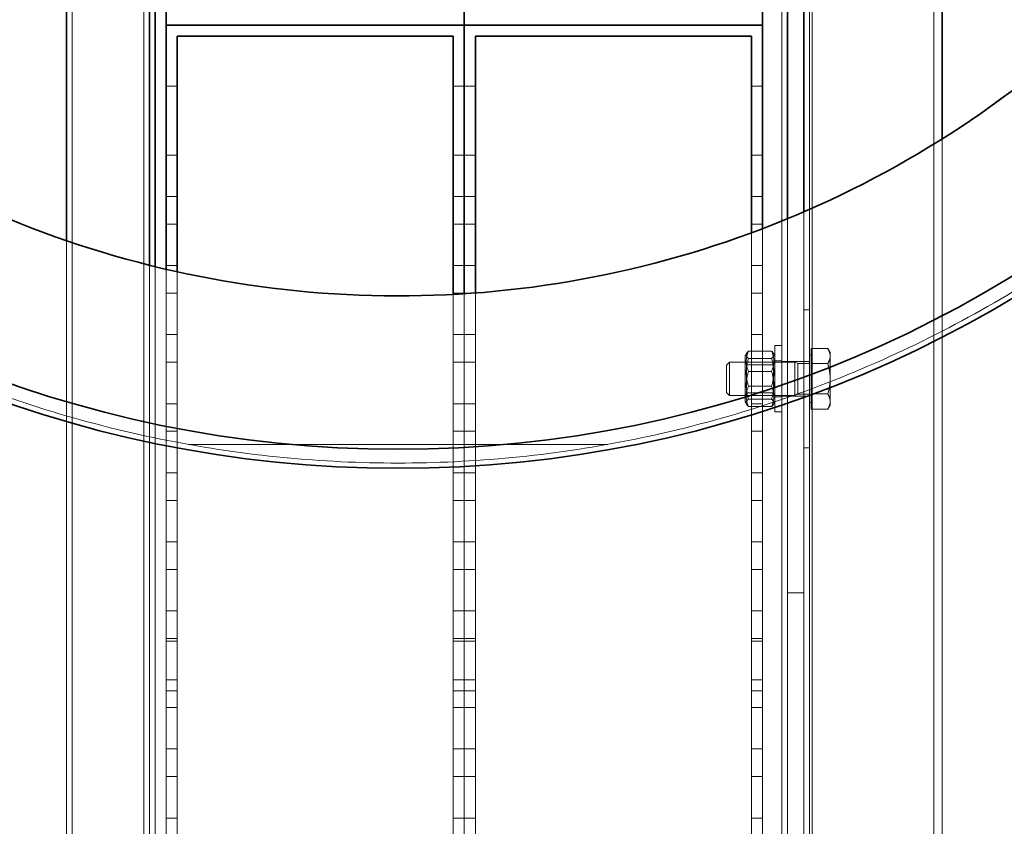
# Model space of a CAD drawing. Units: millimetres. Extents: x 253557 to 300398, y 158447 to 175300.
# Drawn here: x 258639 to 258996, y 167109 to 167401 of the extents above; entities that cross this region are included whole.
import ezdxf

# ---------------------------------------------------------------- set-up
doc = ezdxf.new("R2010")
doc.units = ezdxf.units.MM
doc.linetypes.add('DASHED', pattern=[0])
doc.layers.add('Hidden (ISO)', color=1, linetype='DASHED', lineweight=18, true_color=0xff0000)
doc.layers.add('Visible (ISO)', color=7, linetype='Continuous', lineweight=35)

msp = doc.modelspace()

# ---------------------------------------------------------------- linework, layer by layer
at = {"layer": 'Hidden (ISO)', "ltscale": 12.708535}
for p, q in [((258926.21, 166828.71), (258926.21, 168510.71)), ((258970.21, 166828.71), (258970.21, 168510.71))]:
    msp.add_line(p, q, dxfattribs=at)
at = {"layer": 'Hidden (ISO)', "ltscale": 13.293842}
for p, q in [((258658.21, 166845.46), (258658.21, 168494.96)), ((258684.21, 166845.46), (258684.21, 168494.96))]:
    msp.add_line(p, q, dxfattribs=at)
at = {"layer": 'Hidden (ISO)', "ltscale": 13.048034}
msp.add_line((258915.21, 168479.71), (258915.21, 166860.71), dxfattribs=at)
at = {"layer": 'Hidden (ISO)', "ltscale": 12.959381}
msp.add_line((258925.21, 168474.71), (258925.21, 166866.71), dxfattribs=at)
at = {"layer": 'Hidden (ISO)', "ltscale": 0.190278}
for p, q in [((258696.21, 167376.71), (258692.21, 167376.71)), ((258800.21, 167376.71), (258796.21, 167376.71)), ((258804.21, 167376.71), (258800.21, 167376.71)), ((258908.21, 167376.71), (258904.21, 167376.71)), ((258696.21, 167351.71), (258692.21, 167351.71)), ((258800.21, 167351.71), (258796.21, 167351.71)), ((258804.21, 167351.71), (258800.21, 167351.71)), ((258908.21, 167351.71), (258904.21, 167351.71)), ((258696.21, 167336.71), (258692.21, 167336.71)), ((258800.21, 167336.71), (258796.21, 167336.71)), ((258804.21, 167336.71), (258800.21, 167336.71)), ((258908.21, 167336.71), (258904.21, 167336.71)), ((258696.21, 167326.71), (258692.21, 167326.71)), ((258800.21, 167326.71), (258796.21, 167326.71)), ((258804.21, 167326.71), (258800.21, 167326.71)), ((258908.21, 167326.71), (258904.21, 167326.71)), ((258696.21, 167311.71), (258692.21, 167311.71)), ((258800.21, 167311.71), (258796.21, 167311.71)), ((258804.21, 167311.71), (258800.21, 167311.71)), ((258908.21, 167311.71), (258904.21, 167311.71)), ((258696.21, 167301.71), (258692.21, 167301.71)), ((258800.21, 167301.71), (258796.21, 167301.71)), ((258804.21, 167301.71), (258800.21, 167301.71)), ((258908.21, 167301.71), (258904.21, 167301.71)), ((258696.21, 167286.71), (258692.21, 167286.71)), ((258800.21, 167286.71), (258796.21, 167286.71)), ((258804.21, 167286.71), (258800.21, 167286.71)), ((258908.21, 167286.71), (258904.21, 167286.71)), ((258696.21, 167276.71), (258692.21, 167276.71)), ((258800.21, 167276.71), (258796.21, 167276.71)), ((258804.21, 167276.71), (258800.21, 167276.71)), ((258908.21, 167276.71), (258904.21, 167276.71)), ((258696.21, 167261.71), (258692.21, 167261.71)), ((258800.21, 167261.71), (258796.21, 167261.71)), ((258804.21, 167261.71), (258800.21, 167261.71)), ((258908.21, 167261.71), (258904.21, 167261.71)), ((258696.21, 167251.71), (258692.21, 167251.71)), ((258800.21, 167251.71), (258796.21, 167251.71)), ((258804.21, 167251.71), (258800.21, 167251.71)), ((258908.21, 167251.71), (258904.21, 167251.71)), ((258696.21, 167236.71), (258692.21, 167236.71)), ((258800.21, 167236.71), (258796.21, 167236.71)), ((258804.21, 167236.71), (258800.21, 167236.71)), ((258908.21, 167236.71), (258904.21, 167236.71)), ((258696.21, 167226.71), (258692.21, 167226.71)), ((258800.21, 167226.71), (258796.21, 167226.71)), ((258804.21, 167226.71), (258800.21, 167226.71)), ((258908.21, 167226.71), (258904.21, 167226.71)), ((258696.21, 167211.71), (258692.21, 167211.71)), ((258800.21, 167211.71), (258796.21, 167211.71)), ((258804.21, 167211.71), (258800.21, 167211.71)), ((258908.21, 167211.71), (258904.21, 167211.71)), ((258696.21, 167201.71), (258692.21, 167201.71)), ((258800.21, 167201.71), (258796.21, 167201.71)), ((258804.21, 167201.71), (258800.21, 167201.71)), ((258908.21, 167201.71), (258904.21, 167201.71)), ((258696.21, 167186.71), (258692.21, 167186.71)), ((258800.21, 167186.71), (258796.21, 167186.71)), ((258804.21, 167186.71), (258800.21, 167186.71)), ((258908.21, 167186.71), (258904.21, 167186.71)), ((258696.21, 167176.71), (258692.21, 167176.71)), ((258692.21, 167175.71), (258696.21, 167175.71)), ((258800.21, 167176.71), (258796.21, 167176.71)), ((258796.21, 167175.71), (258800.21, 167175.71)), ((258804.21, 167176.71), (258800.21, 167176.71)), ((258800.21, 167175.71), (258804.21, 167175.71)), ((258908.21, 167176.71), (258904.21, 167176.71)), ((258904.21, 167175.71), (258908.21, 167175.71)), ((258696.21, 167161.71), (258692.21, 167161.71)), ((258800.21, 167161.71), (258796.21, 167161.71)), ((258804.21, 167161.71), (258800.21, 167161.71)), ((258908.21, 167161.71), (258904.21, 167161.71)), ((258696.21, 167157.71), (258692.21, 167157.71)), ((258800.21, 167157.71), (258796.21, 167157.71)), ((258804.21, 167157.71), (258800.21, 167157.71)), ((258908.21, 167157.71), (258904.21, 167157.71)), ((258696.21, 167151.71), (258692.21, 167151.71)), ((258800.21, 167151.71), (258796.21, 167151.71)), ((258804.21, 167151.71), (258800.21, 167151.71)), ((258908.21, 167151.71), (258904.21, 167151.71)), ((258696.21, 167136.71), (258692.21, 167136.71)), ((258800.21, 167136.71), (258796.21, 167136.71)), ((258804.21, 167136.71), (258800.21, 167136.71)), ((258908.21, 167136.71), (258904.21, 167136.71)), ((258696.21, 167126.71), (258692.21, 167126.71)), ((258800.21, 167126.71), (258796.21, 167126.71)), ((258804.21, 167126.71), (258800.21, 167126.71)), ((258908.21, 167126.71), (258904.21, 167126.71)), ((258696.21, 167111.71), (258692.21, 167111.71)), ((258800.21, 167111.71), (258796.21, 167111.71)), ((258804.21, 167111.71), (258800.21, 167111.71)), ((258908.21, 167111.71), (258904.21, 167111.71))]:
    msp.add_line(p, q, dxfattribs=at)
at = {"layer": 'Hidden (ISO)', "ltscale": 12.310724}
msp.add_line((258973.21, 166848.35), (258973.21, 167357.52), dxfattribs=at)
at = {"layer": 'Hidden (ISO)', "ltscale": 6.444784}
msp.add_line((258917.21, 167193.22), (258917.21, 167328.63), dxfattribs=at)
at = {"layer": 'Hidden (ISO)', "ltscale": 6.565442}
msp.add_line((258923.21, 167331.17), (258923.21, 167193.22), dxfattribs=at)
at = {"layer": 'Hidden (ISO)', "ltscale": 7.381856}
msp.add_line((258908.21, 167175.71), (258908.21, 167325.06), dxfattribs=at)
at = {"layer": 'Hidden (ISO)', "ltscale": 7.307657}
msp.add_line((258904.21, 167323.56), (258904.21, 167175.71), dxfattribs=at)
at = {"layer": 'Hidden (ISO)', "ltscale": 14.146848}
msp.add_line((258656.21, 166852.62), (258656.21, 167320.71), dxfattribs=at)
at = {"layer": 'Hidden (ISO)', "ltscale": 12.30393}
msp.add_line((258686.21, 166904.71), (258686.21, 167311.82), dxfattribs=at)
at = {"layer": 'Hidden (ISO)', "ltscale": 12.288951}
msp.add_line((258688.21, 166904.71), (258688.21, 167311.33), dxfattribs=at)
at = {"layer": 'Hidden (ISO)', "ltscale": 6.655964}
msp.add_line((258692.21, 167310.37), (258692.21, 167175.71), dxfattribs=at)
at = {"layer": 'Hidden (ISO)', "ltscale": 6.611028}
msp.add_line((258696.21, 167175.71), (258696.21, 167309.46), dxfattribs=at)
at = {"layer": 'Hidden (ISO)', "ltscale": 6.205162}
msp.add_line((258796.21, 167301.25), (258796.21, 167175.71), dxfattribs=at)
at = {"layer": 'Hidden (ISO)', "ltscale": 6.216938}
for p, q in [((258800.21, 167301.49), (258800.21, 167175.71)), ((258800.21, 167175.71), (258800.21, 167301.49))]:
    msp.add_line(p, q, dxfattribs=at)
at = {"layer": 'Hidden (ISO)', "ltscale": 6.230866}
msp.add_line((258804.21, 167175.71), (258804.21, 167301.77), dxfattribs=at)
at = {"layer": 'Hidden (ISO)', "ltscale": 0.095089}
for p, q in [((258925.21, 167295.71), (258923.21, 167295.71)), ((258915.21, 167276.96), (258917.21, 167276.96)), ((258923.21, 167276.96), (258925.21, 167276.96)), ((258915.21, 167264.46), (258917.21, 167264.46)), ((258923.21, 167264.46), (258925.21, 167264.46)), ((258923.21, 167245.71), (258925.21, 167245.71))]:
    msp.add_line(p, q, dxfattribs=at)
at = {"layer": 'Hidden (ISO)', "ltscale": 1.794166}
msp.add_line((258912.71, 167282.71), (258912.71, 167258.71), dxfattribs=at)
at = {"layer": 'Hidden (ISO)', "ltscale": 0.118886}
for p, q in [((258912.71, 167282.71), (258915.21, 167282.71)), ((258912.71, 167277.21), (258915.21, 167277.21)), ((258912.71, 167264.21), (258915.21, 167264.21)), ((258912.71, 167258.71), (258915.21, 167258.71))]:
    msp.add_line(p, q, dxfattribs=at)
at = {"layer": 'Hidden (ISO)', "ltscale": 0.055818}
for p, q in [((258901.91, 167279.01), (258902.5, 167280.03)), ((258912.71, 167279.01), (258912.13, 167280.03)), ((258901.91, 167262.41), (258902.5, 167261.39)), ((258912.71, 167262.41), (258912.13, 167261.39))]:
    msp.add_line(p, q, dxfattribs=at)
at = {"layer": 'Hidden (ISO)', "ltscale": 1.240934}
msp.add_line((258901.91, 167279.01), (258901.91, 167262.41), dxfattribs=at)
at = {"layer": 'Hidden (ISO)', "ltscale": 0.398932}
for p, q in [((258903.12, 167280.75), (258911.5, 167280.75)), ((258903.12, 167278.06), (258911.5, 167278.06)), ((258903.12, 167273.4), (258911.5, 167273.4)), ((258903.12, 167268.02), (258911.5, 167268.02)), ((258903.12, 167263.36), (258911.5, 167263.36)), ((258903.12, 167260.67), (258911.5, 167260.67))]:
    msp.add_line(p, q, dxfattribs=at)
at = {"layer": 'Hidden (ISO)', "ltscale": 0.028461}
for p, q in [((258925.81, 167279.31), (258925.21, 167279.31)), ((258925.81, 167262.11), (258925.21, 167262.11))]:
    msp.add_line(p, q, dxfattribs=at)
at = {"layer": 'Hidden (ISO)', "ltscale": 0.287917}
for p, q in [((258925.81, 167281.68), (258931.86, 167281.68)), ((258925.81, 167276.2), (258931.86, 167276.2)), ((258925.81, 167265.23), (258931.86, 167265.23)), ((258925.81, 167259.74), (258931.86, 167259.74))]:
    msp.add_line(p, q, dxfattribs=at)
at = {"layer": 'Hidden (ISO)', "ltscale": 0.521994}
for p, q in [((258925.81, 167276.2), (258925.81, 167281.68)), ((258925.81, 167265.23), (258925.81, 167276.2)), ((258925.81, 167259.74), (258925.81, 167265.23))]:
    msp.add_line(p, q, dxfattribs=at)
at = {"layer": 'Hidden (ISO)', "ltscale": 0.080668}
for p, q in [((258932.71, 167280.21), (258931.86, 167281.68)), ((258932.71, 167261.21), (258931.86, 167259.74))]:
    msp.add_line(p, q, dxfattribs=at)
at = {"layer": 'Hidden (ISO)', "ltscale": 0.236643}
for p, q in [((258932.71, 167278.94), (258932.71, 167280.21)), ((258932.71, 167261.21), (258932.71, 167262.49))]:
    msp.add_line(p, q, dxfattribs=at)
at = {"layer": 'Hidden (ISO)', "ltscale": 0.473387}
for p, q in [((258932.71, 167270.71), (258932.71, 167278.94)), ((258932.71, 167262.49), (258932.71, 167270.71))]:
    msp.add_line(p, q, dxfattribs=at)
at = {"layer": 'Hidden (ISO)', "ltscale": 0.072162}
for p, q in [((258895.21, 167275.64), (258896.29, 167276.71)), ((258895.21, 167265.79), (258896.29, 167264.71))]:
    msp.add_line(p, q, dxfattribs=at)
at = {"layer": 'Hidden (ISO)', "ltscale": 0.736515}
msp.add_line((258895.21, 167265.79), (258895.21, 167275.64), dxfattribs=at)
at = {"layer": 'Hidden (ISO)', "ltscale": 0.897033}
for p, q in [((258896.29, 167276.71), (258896.29, 167264.71)), ((258919.96, 167276.71), (258919.96, 167264.71))]:
    msp.add_line(p, q, dxfattribs=at)
at = {"layer": 'Hidden (ISO)', "ltscale": 0.37715}
msp.add_line((258904.21, 167276.71), (258896.29, 167276.71), dxfattribs=at)
at = {"layer": 'Hidden (ISO)', "ltscale": 0.051956}
for p, q in [((258902.46, 167275.77), (258901.91, 167276.71)), ((258912.17, 167275.77), (258912.71, 167276.71)), ((258902.46, 167265.66), (258901.91, 167264.71)), ((258912.17, 167265.66), (258912.71, 167264.71))]:
    msp.add_line(p, q, dxfattribs=at)
at = {"layer": 'Hidden (ISO)', "ltscale": 0.755436}
for p, q in [((258902.46, 167265.66), (258902.46, 167275.77)), ((258912.17, 167275.77), (258912.17, 167265.66))]:
    msp.add_line(p, q, dxfattribs=at)
at = {"layer": 'Hidden (ISO)', "ltscale": 0.461863}
for p, q in [((258902.46, 167275.77), (258912.17, 167275.77)), ((258902.46, 167265.66), (258912.17, 167265.66))]:
    msp.add_line(p, q, dxfattribs=at)
at = {"layer": 'Hidden (ISO)', "ltscale": 0.559134}
msp.add_line((258919.96, 167276.71), (258908.21, 167276.71), dxfattribs=at)
at = {"layer": 'Hidden (ISO)', "ltscale": 0.285466}
for p, q in [((258917.21, 167276.96), (258923.21, 167276.96)), ((258917.21, 167264.46), (258923.21, 167264.46)), ((258923.21, 167193.22), (258917.21, 167193.22))]:
    msp.add_line(p, q, dxfattribs=at)
at = {"layer": 'Hidden (ISO)', "ltscale": 0.05575}
for p, q in [((258921.04, 167276.24), (258919.96, 167276.71)), ((258921.04, 167265.19), (258919.96, 167264.71))]:
    msp.add_line(p, q, dxfattribs=at)
at = {"layer": 'Hidden (ISO)', "ltscale": 0.826218}
msp.add_line((258921.04, 167276.24), (258921.04, 167265.19), dxfattribs=at)
at = {"layer": 'Hidden (ISO)', "ltscale": 0.198671}
for p, q in [((258925.21, 167276.24), (258921.04, 167276.24)), ((258925.21, 167265.19), (258921.04, 167265.19))]:
    msp.add_line(p, q, dxfattribs=at)
at = {"layer": 'Hidden (ISO)', "ltscale": 1.126762}
msp.add_line((258919.96, 167264.71), (258896.29, 167264.71), dxfattribs=at)
at = {"layer": 'Hidden (ISO)', "ltscale": 7.233151}
msp.add_line((258700.22, 167246.97), (258852.2, 167246.97), dxfattribs=at)
at = {"layer": 'Hidden (ISO)', "ltscale": 12.8135}
for p, q in [((258917.21, 167193.22), (258917.21, 166480.71)), ((258923.21, 166480.71), (258923.21, 167193.22))]:
    msp.add_line(p, q, dxfattribs=at)
at = {"layer": 'Hidden (ISO)', "ltscale": 4.188206}
for p, q in [((258692.21, 167175.71), (258692.21, 167087.71)), ((258696.21, 167087.71), (258696.21, 167175.71)), ((258796.21, 167175.71), (258796.21, 167087.71)), ((258800.21, 167175.71), (258800.21, 167087.71)), ((258800.21, 167087.71), (258800.21, 167175.71)), ((258804.21, 167087.71), (258804.21, 167175.71)), ((258904.21, 167175.71), (258904.21, 167087.71)), ((258908.21, 167087.71), (258908.21, 167175.71))]:
    msp.add_line(p, q, dxfattribs=at)
at = {"layer": 'Hidden (ISO)', "ltscale": 13.191494}
msp.add_open_spline([(258776.21, 168101.21), (258789.86, 168101.21), (258803.73, 168100.56), (258831.6, 168097.86), (258845.61, 168095.82), (258873.52, 168090.31), (258887.42, 168086.85), (258914.86, 168078.53), (258928.39, 168073.67), (258954.87, 168062.65), (258967.82, 168056.48), (258992.94, 168042.95), (259005.12, 168035.58), (259028.5, 168019.83), (259039.71, 168011.43), (259061.03, 167993.82), (259071.13, 167984.61), (259090.11, 167965.64), (259099.32, 167955.54), (259116.92, 167934.23), (259125.31, 167923.02), (259141.08, 167899.63), (259148.44, 167887.46), (259161.98, 167862.33), (259168.15, 167849.37), (259179.18, 167822.89), (259184.03, 167809.35), (259192.35, 167781.91), (259195.82, 167768), (259201.32, 167740.09), (259203.37, 167726.08), (259206.06, 167698.21), (259206.71, 167684.35), (259206.71, 167657.07), (259206.06, 167643.21), (259203.37, 167615.35), (259201.32, 167601.33), (259195.82, 167573.42), (259192.35, 167559.52), (259184.03, 167532.08), (259179.18, 167518.54), (259168.15, 167492.06), (259161.98, 167479.1), (259148.44, 167453.97), (259141.08, 167441.79), (259125.31, 167418.41), (259116.92, 167407.2), (259099.32, 167385.89), (259090.11, 167375.79), (259071.13, 167356.81), (259061.03, 167347.6), (259039.71, 167329.99), (259028.5, 167321.6), (259005.12, 167305.84), (258992.94, 167298.47), (258967.82, 167284.94), (258954.87, 167278.77), (258928.39, 167267.75), (258914.86, 167262.9), (258887.42, 167254.58), (258873.52, 167251.11), (258845.61, 167245.61), (258831.6, 167243.56), (258803.73, 167240.86), (258789.86, 167240.21), (258762.56, 167240.21), (258748.7, 167240.86), (258720.82, 167243.56), (258706.81, 167245.61), (258678.9, 167251.11), (258665, 167254.58), (258637.57, 167262.9), (258624.03, 167267.75), (258597.56, 167278.77), (258584.6, 167284.94), (258559.48, 167298.47), (258547.31, 167305.84), (258523.92, 167321.6), (258512.71, 167329.99), (258491.4, 167347.6), (258481.29, 167356.81), (258462.32, 167375.79), (258453.11, 167385.89), (258435.51, 167407.2), (258427.11, 167418.41), (258411.35, 167441.79), (258403.98, 167453.97), (258390.44, 167479.1), (258384.27, 167492.06), (258373.25, 167518.54), (258368.39, 167532.08), (258360.07, 167559.52), (258356.61, 167573.42), (258351.1, 167601.33), (258349.06, 167615.35), (258346.36, 167643.21), (258345.71, 167657.07), (258345.71, 167684.35), (258346.36, 167698.21), (258349.06, 167726.08), (258351.1, 167740.09), (258356.61, 167768), (258360.07, 167781.91), (258368.39, 167809.35), (258373.25, 167822.89), (258384.27, 167849.37), (258390.44, 167862.33), (258403.98, 167887.46), (258411.35, 167899.63), (258427.11, 167923.02), (258435.51, 167934.23), (258453.11, 167955.54), (258462.32, 167965.64), (258481.29, 167984.61), (258491.4, 167993.82), (258512.71, 168011.43), (258523.92, 168019.83), (258547.31, 168035.58), (258559.48, 168042.95), (258584.6, 168056.48), (258597.56, 168062.65), (258624.03, 168073.67), (258637.57, 168078.53), (258665, 168086.85), (258678.9, 168090.31), (258706.81, 168095.82), (258720.82, 168097.86), (258748.7, 168100.56), (258762.56, 168101.21), (258776.21, 168101.21)], degree=3, knots=[0, 0, 0, 0, 4.095121, 4.095121, 8.190243, 8.190243, 12.285364, 12.285364, 16.380485, 16.380485, 20.475606, 20.475606, 24.570728, 24.570728, 28.665849, 28.665849, 32.76097, 32.76097, 36.853506, 36.853506, 40.946042, 40.946042, 45.038578, 45.038578, 49.131114, 49.131114, 53.22365, 53.22365, 57.316186, 57.316186, 61.408722, 61.408722, 65.501258, 65.501258, 69.593794, 69.593794, 73.68633, 73.68633, 77.778866, 77.778866, 81.871402, 81.871402, 85.963938, 85.963938, 90.056474, 90.056474, 94.14901, 94.14901, 98.241546, 98.241546, 102.336667, 102.336667, 106.431788, 106.431788, 110.52691, 110.52691, 114.622031, 114.622031, 118.717152, 118.717152, 122.812274, 122.812274, 126.907395, 126.907395, 131.002516, 131.002516, 135.097637, 135.097637, 139.192759, 139.192759, 143.28788, 143.28788, 147.383001, 147.383001, 151.478123, 151.478123, 155.573244, 155.573244, 159.668365, 159.668365, 163.763486, 163.763486, 167.856022, 167.856022, 171.948558, 171.948558, 176.041094, 176.041094, 180.13363, 180.13363, 184.226166, 184.226166, 188.318702, 188.318702, 192.411238, 192.411238, 196.503774, 196.503774, 200.59631, 200.59631, 204.688846, 204.688846, 208.781382, 208.781382, 212.873918, 212.873918, 216.966454, 216.966454, 221.05899, 221.05899, 225.151526, 225.151526, 229.244062, 229.244062, 233.339183, 233.339183, 237.434305, 237.434305, 241.529426, 241.529426, 245.624547, 245.624547, 249.719668, 249.719668, 253.81479, 253.81479, 257.909911, 257.909911, 262.005032, 262.005032, 262.005032, 262.005032], dxfattribs=at)
at = {"layer": 'Hidden (ISO)', "ltscale": 12.774637}
msp.add_open_spline([(258812.03, 168038.97), (258784.88, 168041.62), (258757.52, 168041.24), (258703.38, 168034.5), (258676.76, 168028.14), (258605.75, 168002.62), (258564.03, 167977.63), (258492.5, 167913.06), (258463.39, 167874.09), (258421.74, 167787.2), (258409.6, 167740.1), (258404.05, 167643.9), (258410.7, 167595.72), (258442.09, 167504.62), (258466.54, 167462.57), (258530.17, 167390.21), (258568.74, 167360.59), (258655.08, 167317.8), (258702.02, 167305.04), (258798.13, 167298.23), (258846.4, 167304.25), (258937.91, 167334.44), (258980.27, 167358.33), (259053.46, 167421.01), (259083.59, 167459.19), (259127.51, 167544.96), (259140.88, 167591.72), (259148.95, 167687.74), (259143.56, 167736.08), (259114.57, 167827.98), (259091.24, 167870.65), (259029.54, 167944.66), (258991.75, 167975.29), (258906.56, 168020.33), (258859.98, 168034.31), (258812.03, 168038.97)], degree=3, knots=[-233.174972, -233.174972, -233.174972, -233.174972, -224.991328, -224.991328, -216.807684, -216.807684, -202.35384, -202.35384, -187.899997, -187.899997, -173.446155, -173.446155, -158.992312, -158.992312, -144.538469, -144.538469, -130.084625, -130.084625, -115.63078, -115.63078, -101.176933, -101.176933, -86.723086, -86.723086, -72.269238, -72.269238, -57.815389, -57.815389, -43.361541, -43.361541, -28.907693, -28.907693, -14.453846, -14.453846, 0, 0, 0, 0], dxfattribs=at)
at = {"layer": 'Hidden (ISO)', "ltscale": 0.502111}
for points in [[(258903.12, 167280.75), (258901.62, 167279.41), (258903.12, 167278.06)], [(258903.12, 167273.4), (258901.62, 167277.08), (258903.12, 167280.75)], [(258911.5, 167280.75), (258913, 167277.08), (258911.5, 167273.4)], [(258911.5, 167278.06), (258913, 167279.41), (258911.5, 167280.75)], [(258903.12, 167278.06), (258901.62, 167273.04), (258903.12, 167268.02)], [(258911.5, 167268.02), (258913, 167273.04), (258911.5, 167278.06)], [(258903.12, 167263.36), (258901.62, 167268.38), (258903.12, 167273.4)], [(258911.5, 167273.4), (258913, 167268.38), (258911.5, 167263.36)], [(258903.12, 167268.02), (258901.62, 167264.35), (258903.12, 167260.67)], [(258911.5, 167260.67), (258913, 167264.35), (258911.5, 167268.02)], [(258903.12, 167260.67), (258901.62, 167262.02), (258903.12, 167263.36)], [(258911.5, 167263.36), (258913, 167262.02), (258911.5, 167260.67)]]:
    msp.add_rational_spline(points, [1, 1.15470053838, 1], degree=2, dxfattribs=at)
at = {"layer": 'Hidden (ISO)', "ltscale": 0.264948}
for points in [[(258932.71, 167278.94), (258932.71, 167280.21), (258931.86, 167281.68)], [(258931.86, 167276.2), (258932.71, 167277.67), (258932.71, 167278.94)], [(258932.71, 167270.71), (258932.71, 167273.26), (258931.86, 167276.2)], [(258931.86, 167265.23), (258932.71, 167268.17), (258932.71, 167270.71)], [(258932.71, 167262.49), (258932.71, 167263.76), (258931.86, 167265.23)], [(258931.86, 167259.74), (258932.71, 167261.21), (258932.71, 167262.49)]]:
    msp.add_rational_spline(points, [1, 1.0379548493, 1], degree=2, dxfattribs=at)
at = {"layer": 'Visible (ISO)'}
for p, q in [((258686.21, 167311.82), (258686.21, 168029.6)), ((258688.21, 167311.33), (258688.21, 168030.09)), ((258656.21, 167320.71), (258656.21, 168020.71)), ((258917.21, 167328.63), (258917.21, 168012.79)), ((258923.21, 168010.26), (258923.21, 167331.17)), ((258973.21, 167357.52), (258973.21, 167983.91)), ((258692.21, 167621.71), (258692.21, 167398.71)), ((258800.21, 167621.71), (258800.21, 167398.71)), ((258800.21, 167398.71), (258800.21, 167621.71)), ((258908.21, 167398.71), (258908.21, 167621.71)), ((258692.21, 167398.71), (258800.21, 167398.71)), ((258692.21, 167398.71), (258692.21, 167310.37)), ((258692.21, 167398.71), (258800.21, 167398.71)), ((258800.21, 167398.71), (258908.21, 167398.71)), ((258800.21, 167398.71), (258800.21, 167301.49)), ((258800.21, 167398.71), (258908.21, 167398.71)), ((258800.21, 167301.49), (258800.21, 167398.71)), ((258908.21, 167325.06), (258908.21, 167398.71)), ((258696.21, 167394.71), (258796.21, 167394.71)), ((258696.21, 167309.46), (258696.21, 167394.71)), ((258796.21, 167394.71), (258796.21, 167301.25)), ((258804.21, 167394.71), (258904.21, 167394.71)), ((258804.21, 167301.77), (258804.21, 167394.71)), ((258904.21, 167394.71), (258904.21, 167323.56))]:
    msp.add_line(p, q, dxfattribs=at)
for radius in [432.4, 425.5]:
    msp.add_circle((258776.21, 167670.71), radius, dxfattribs=at)
msp.add_open_spline([(258812.03, 168038.97), (258839.18, 168036.33), (258865.95, 168030.7), (258917.78, 168013.65), (258942.67, 168002.28), (259007.43, 167963.56), (259043.56, 167930.99), (259101.3, 167853.85), (259122.36, 167810.01), (259146.49, 167716.72), (259149.33, 167668.16), (259136.23, 167572.7), (259120.43, 167526.7), (259072.07, 167443.36), (259039.98, 167406.8), (258963.6, 167348.06), (258920.04, 167326.42), (258827.08, 167301.07), (258778.56, 167297.6), (258682.93, 167309.44), (258636.73, 167324.64), (258552.76, 167371.9), (258515.79, 167403.5), (258456.04, 167479.11), (258433.84, 167522.38), (258407.27, 167615), (258403.16, 167663.47), (258413.74, 167759.24), (258428.34, 167805.64), (258474.49, 167890.23), (258505.61, 167927.61), (258580.42, 167988.34), (258623.4, 168011.11), (258715.67, 168038.89), (258764.07, 168043.64), (258812.03, 168038.97)], degree=3, knots=[-233.174972, -233.174972, -233.174972, -233.174972, -224.991328, -224.991328, -216.807684, -216.807684, -202.35384, -202.35384, -187.899997, -187.899997, -173.446155, -173.446155, -158.992312, -158.992312, -144.538469, -144.538469, -130.084625, -130.084625, -115.630779, -115.630779, -101.176933, -101.176933, -86.723086, -86.723086, -72.269238, -72.269238, -57.815389, -57.815389, -43.361541, -43.361541, -28.907693, -28.907693, -14.453846, -14.453846, 0, 0, 0, 0], dxfattribs=at)

doc.saveas('drawing.dxf')
